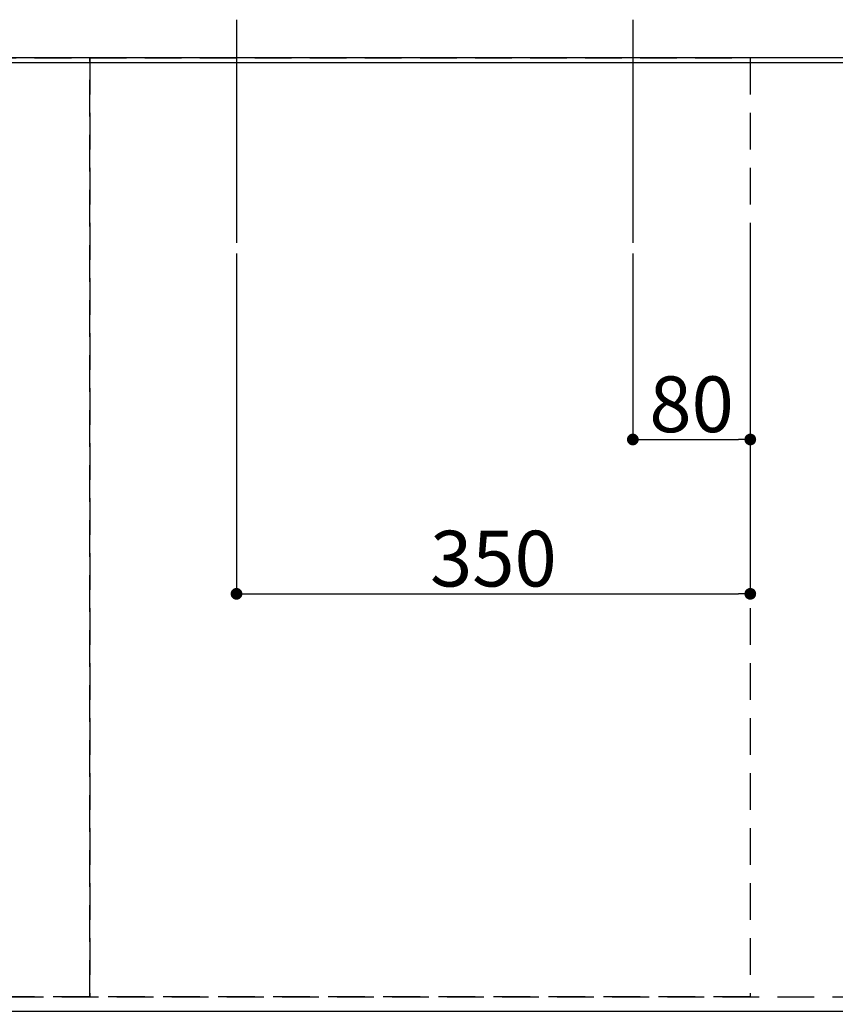
# Model space of a CAD drawing. Extents: x 55896 to 82369, y -22065 to -13195.
# Drawn here: x 58667 to 59222, y -15427 to -14756 of the extents above; entities that cross this region are included whole.
import ezdxf

# ---------------------------------------------------------------- set-up
doc = ezdxf.new("R2010")
doc.units = 0
doc.header["$LTSCALE"] = 50
doc.header["$MEASUREMENT"] = 0
doc.linetypes.add('DASHED', pattern=[0.75, 0.5, -0.25])
doc.linetypes.add('HIDDEN', pattern=[0.375, 0.25, -0.125])
doc.layers.get('0').update_dxf_attribs({"linetype": 'CONTINUOUS'})
doc.layers.get('DEFPOINTS').update_dxf_attribs({"color": 146, "linetype": 'CONTINUOUS'})
for name, color, linetype in [('111-壁仕上', 3, 'CONTINUOUS'), ('121-キャビネット（中）', 253, 'HIDDEN'), ('126-甲板', 2, 'CONTINUOUS')]:
    doc.layers.add(name, color=color, linetype=linetype)
doc.styles.add('KH001', font='txt')
doc.dimstyles.new('KH1xx015', dxfattribs={"dimscale": 10, "dimtxt": 3.8, "dimasz": 0.8, "dimexe": 0.3, "dimexo": 1.2, "dimgap": 0.5, "dimtad": 3, "dimdec": 1, "dimdsep": 46, "dimlunit": 6, "dimtxsty": 'KH001', "dimblk": 'DOT', "dimcen": 1, "dimdle": 1, "dimclrd": 256, "dimclre": 256, "dimclrt": 256, "dimadec": 0, "dimazin": 0, "dimtfac": 1, "dimtdec": 1, "dimtix": 1, "dimtmove": 2, "dimatfit": 3, "dimldrblk": 'CLOSEDBLANK', "dimfxl": 1, "dimtolj": 1, "dimtzin": 0, "dimlwd": -1, "dimlwe": -1, "dimarcsym": 0})

# ---------------------------------------------------------------- blocks, each defined once
blk = doc.blocks.new('_Dot')
at = {"color": 0, "linetype": 'ByBlock', "lineweight": -2}
blk.add_line((-0.5, 0), (-1, 0), dxfattribs=at)
at = {"color": 0, "linetype": 'ByBlock', "const_width": 0.5}
blk.add_lwpolyline([(-0.25, 0, 1), (0.25, 0, 1)], format="xyb", close=True, dxfattribs=at)
blk = doc.blocks.new('*D144')
at = {"layer": 'DEFPOINTS', "transparency": 16777216}
for p, q in [((59084.23, -14915.77), (59084.23, -15045.49)), ((59164.23, -14915.77), (59164.23, -15045.49)), ((59092.23, -15042.49), (59156.23, -15042.49))]:
    blk.add_line(p, q, dxfattribs=at)
at = {"layer": 'DEFPOINTS', "color": 0, "transparency": 16777216}
for p in [(59084.23, -14903.77), (59164.23, -14903.77), (59164.23, -15042.49)]:
    blk.add_point(p, dxfattribs=at)
at = {"layer": 'DEFPOINTS', "transparency": 16777216, "xscale": 8, "yscale": 8, "zscale": 8, "rotation": 180}
blk.add_blockref('_Dot', (59084.23, -15042.49), dxfattribs=at)
at = {"layer": 'DEFPOINTS', "transparency": 16777216, "xscale": 8, "yscale": 8, "zscale": 8}
blk.add_blockref('_Dot', (59164.23, -15042.49), dxfattribs=at)
at = {"layer": 'DEFPOINTS', "transparency": 16777216, "insert": (59124.23, -15018.49), "char_height": 38, "attachment_point": 5, "style": 'KH001'}
blk.add_mtext('\\A1;80', dxfattribs=at)
blk = doc.blocks.new('_ClosedBlank')
at = {"color": 0, "linetype": 'ByBlock', "lineweight": -2}
for p, q in [((-1, 0.167), (0, 0)), ((-1, 0.167), (-1, -0.167)), ((0, 0), (-1, -0.167))]:
    blk.add_line(p, q, dxfattribs=at)
blk = doc.blocks.new('*D145')
at = {"layer": 'DEFPOINTS', "transparency": 16777216}
for p, q in [((58814.23, -14915.77), (58814.23, -15150.67)), ((59164.23, -14915.77), (59164.23, -15150.67)), ((58822.23, -15147.67), (59156.23, -15147.67))]:
    blk.add_line(p, q, dxfattribs=at)
at = {"layer": 'DEFPOINTS', "color": 0, "transparency": 16777216}
for p in [(58814.23, -14903.77), (59164.23, -14903.77), (59164.23, -15147.67)]:
    blk.add_point(p, dxfattribs=at)
at = {"layer": 'DEFPOINTS', "transparency": 16777216, "xscale": 8, "yscale": 8, "zscale": 8, "rotation": 180}
blk.add_blockref('_Dot', (58814.23, -15147.67), dxfattribs=at)
at = {"layer": 'DEFPOINTS', "transparency": 16777216, "xscale": 8, "yscale": 8, "zscale": 8}
blk.add_blockref('_Dot', (59164.23, -15147.67), dxfattribs=at)
at = {"layer": 'DEFPOINTS', "transparency": 16777216, "insert": (58989.23, -15123.67), "char_height": 38, "attachment_point": 5, "style": 'KH001'}
blk.add_mtext('\\A1;350', dxfattribs=at)

msp = doc.modelspace()

# ---------------------------------------------------------------- linework, layer by layer
at = {"layer": '111-壁仕上', "ltscale": 2}
msp.add_line((61110.91, -14782.43), (56911.07, -14782.43), dxfattribs=at)
at = {"layer": '121-キャビネット（中）', "ltscale": 2}
msp.add_lwpolyline([(57645.23, -15422.43), (60233.23, -15422.43), (60233.23, -14782.43)], dxfattribs=at)
at = {"layer": '126-甲板'}
msp.add_lwpolyline([(57642.23, -14785.43), (60236.23, -14785.43), (60236.23, -15432.43), (57642.23, -15432.43)], close=True, dxfattribs=at)
at = {"layer": 'DEFPOINTS'}
for p, q in [((58814.23, -14756.37), (58814.23, -14908.5)), ((59084.23, -14756.37), (59084.23, -14908.5))]:
    msp.add_line(p, q, dxfattribs=at)
at = {"layer": 'DEFPOINTS', "linetype": 'DASHED'}
for points in [[(58714.23, -15422.43), (57664.23, -15422.43), (57664.23, -14782.43), (58714.23, -14782.43)], [(59164.23, -15422.43), (58714.23, -15422.43), (58714.23, -14782.43), (59164.23, -14782.43)]]:
    msp.add_lwpolyline(points, close=True, dxfattribs=at)

# ---------------------------------------------------------------- dimensions: what is measured, and where the dimension line sits
at = {"layer": 'DEFPOINTS'}
for base, p1, picture, middle in [((59164.23, -15147.67), (58814.23, -14903.77), '*D145', (58989.23, -15123.67)), ((59164.23, -15042.49), (59084.23, -14903.77), '*D144', (59124.23, -15018.49))]:
    dim = msp.add_linear_dim(base=base, p1=p1, p2=(59164.23, -14903.77), dimstyle='KH1xx015', dxfattribs=at)
    dim.commit()
    dim.dimension.update_dxf_attribs({"geometry": picture, "text_midpoint": middle})

doc.saveas('drawing.dxf')
